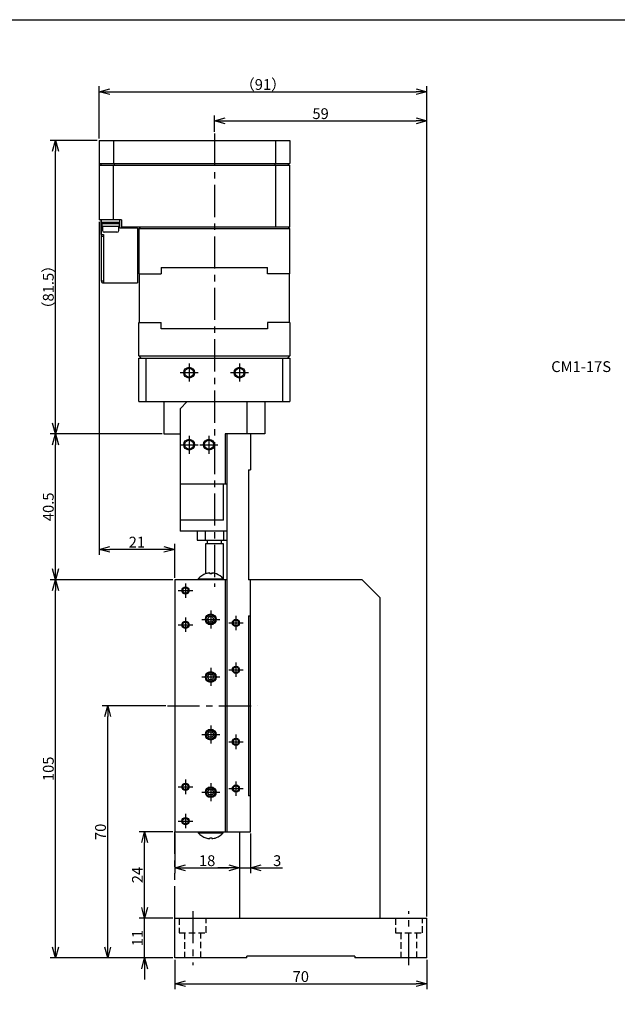
# Model space of a CAD drawing. Extents: x 0 to 594, y 0 to 420.
# Drawn here: x 273 to 439, y 147 to 420 of the extents above; entities that cross this region are included whole.
import ezdxf

# ---------------------------------------------------------------- set-up
doc = ezdxf.new("R2010")
doc.units = 0
doc.header["$LTSCALE"] = 7.13993
doc.header["$MEASUREMENT"] = 0
doc.header["$PDSIZE"] = -5
for name, pattern in [('CENTER', [2, 1.25, -0.25, 0.25, -0.25]), ('HIDDEN', [0.375, 0.25, -0.125]), ('PHANTOM', [2.5, 1.25, -0.25, 0.25, -0.25, 0.25, -0.25])]:
    doc.linetypes.add(name, pattern=pattern)
doc.layers.get('0').update_dxf_attribs({"linetype": 'CONTINUOUS'})
doc.layers.get('Defpoints').update_dxf_attribs({"color": 2, "linetype": 'CONTINUOUS'})
for name, color, linetype in [('Center', 1, 'CENTER'), ('Dims', 6, 'CONTINUOUS'), ('Object', 7, 'CONTINUOUS')]:
    doc.layers.add(name, color=color, linetype=linetype)
doc.styles.get("Standard").update_dxf_attribs({"font": 'FC-Simplex.shx', "bigfont": 'bigfont.shx'})
doc.dimstyles.get("Standard").update_dxf_attribs({"dimtxt": 3, "dimasz": 3, "dimexe": 1.5, "dimexo": 0.5, "dimgap": 0.5, "dimtad": 1, "dimdec": 4, "dimdsep": 46, "dimtxsty": 'STANDARD', "dimblk": 'OPEN30', "dimcen": 5, "dimclrt": 7, "dimazin": 2, "dimtfac": 1, "dimtdec": 4, "dimtmove": 0, "dimatfit": 2, "dimfxl": 1, "dimtolj": 1, "dimarcsym": 0})

# ---------------------------------------------------------------- blocks, each defined once
blk = doc.blocks.new('_OPEN30')
at = {"color": 0, "linetype": 'ByBlock', "lineweight": -2}
for p, q in [((-1, 0.267949), (0, 0)), ((0, 0), (-1, -0.267949)), ((0, 0), (-1, 0))]:
    blk.add_line(p, q, dxfattribs=at)
blk = doc.blocks.new('*D16')
at = {"layer": 'Defpoints', "color": 0}
for p in [(316.53, 159.49), (386.53, 159.49), (386.53, 152.31)]:
    blk.add_point(p, dxfattribs=at)
at = {"layer": 'Dims', "color": 0, "lineweight": -2}
for p, q in [((316.53, 158.99), (316.53, 150.81)), ((386.53, 158.99), (386.53, 150.81)), ((319.53, 152.31), (383.53, 152.31))]:
    blk.add_line(p, q, dxfattribs=at)
at = {"layer": 'Dims', "color": 0, "lineweight": -2, "xscale": 3, "yscale": 3, "zscale": 3, "rotation": 180}
blk.add_blockref('_OPEN30', (316.53, 152.31), dxfattribs=at)
at = {"layer": 'Dims', "color": 0, "lineweight": -2, "xscale": 3, "yscale": 3, "zscale": 3}
blk.add_blockref('_OPEN30', (386.53, 152.31), dxfattribs=at)
at = {"layer": 'Dims', "color": 7, "insert": (351.53, 154.31), "char_height": 3, "attachment_point": 5}
blk.add_mtext('\\A1;70', dxfattribs=at)
blk = doc.blocks.new('*D17')
at = {"layer": 'Defpoints', "color": 0}
for p in [(308.18, 170.49), (316.53, 170.49), (316.53, 159.49)]:
    blk.add_point(p, dxfattribs=at)
at = {"layer": 'Dims', "color": 0, "lineweight": -2}
for p, q in [((308.18, 173.49), (308.18, 176.49)), ((316.03, 170.49), (306.68, 170.49)), ((308.18, 159.49), (308.18, 170.49)), ((316.03, 159.49), (306.68, 159.49)), ((308.18, 156.49), (308.18, 153.49))]:
    blk.add_line(p, q, dxfattribs=at)
at = {"layer": 'Dims', "color": 0, "lineweight": -2, "xscale": 3, "yscale": 3, "zscale": 3}
for p, rotation in [((308.18, 170.49), 270), ((308.18, 159.49), 90)]:
    blk.add_blockref('_OPEN30', p, dxfattribs=dict(at, rotation=rotation))
at = {"layer": 'Dims', "color": 7, "insert": (306.18, 164.99), "char_height": 3, "attachment_point": 5, "rotation": 90}
blk.add_mtext('\\A1;11', dxfattribs=at)
blk = doc.blocks.new('*D18')
at = {"layer": 'Defpoints', "color": 0}
for p in [(308.18, 194.49), (316.53, 194.49), (316.53, 170.49)]:
    blk.add_point(p, dxfattribs=at)
at = {"layer": 'Dims', "color": 0, "lineweight": -2}
for p, q in [((316.03, 194.49), (306.68, 194.49)), ((308.18, 173.49), (308.18, 191.49)), ((316.03, 170.49), (306.68, 170.49))]:
    blk.add_line(p, q, dxfattribs=at)
at = {"layer": 'Dims', "color": 0, "lineweight": -2, "xscale": 3, "yscale": 3, "zscale": 3}
for p, rotation in [((308.18, 194.49), 90), ((308.18, 170.49), 270)]:
    blk.add_blockref('_OPEN30', p, dxfattribs=dict(at, rotation=rotation))
at = {"layer": 'Dims', "color": 7, "insert": (306.18, 182.49), "char_height": 3, "attachment_point": 5, "rotation": 90}
blk.add_mtext('\\A1;24', dxfattribs=at)
blk = doc.blocks.new('*D19')
at = {"layer": 'Defpoints', "color": 0}
for p in [(297.93, 229.49), (314.53, 229.49), (316.53, 159.49)]:
    blk.add_point(p, dxfattribs=at)
at = {"layer": 'Dims', "color": 0, "lineweight": -2}
for p, q in [((314.03, 229.49), (296.43, 229.49)), ((297.93, 162.49), (297.93, 226.49)), ((316.03, 159.49), (296.43, 159.49))]:
    blk.add_line(p, q, dxfattribs=at)
at = {"layer": 'Dims', "color": 0, "lineweight": -2, "xscale": 3, "yscale": 3, "zscale": 3}
for p, rotation in [((297.93, 229.49), 90), ((297.93, 159.49), 270)]:
    blk.add_blockref('_OPEN30', p, dxfattribs=dict(at, rotation=rotation))
at = {"layer": 'Dims', "color": 7, "insert": (295.93, 194.49), "char_height": 3, "attachment_point": 5, "rotation": 90}
blk.add_mtext('\\A1;70', dxfattribs=at)
blk = doc.blocks.new('*D20')
at = {"layer": 'Defpoints', "color": 0}
for p in [(283.44, 264.49), (316.53, 264.49), (316.53, 159.49)]:
    blk.add_point(p, dxfattribs=at)
at = {"layer": 'Dims', "color": 0, "lineweight": -2}
for p, q in [((316.03, 264.49), (281.94, 264.49)), ((283.44, 162.49), (283.44, 261.49)), ((316.03, 159.49), (281.94, 159.49))]:
    blk.add_line(p, q, dxfattribs=at)
at = {"layer": 'Dims', "color": 0, "lineweight": -2, "xscale": 3, "yscale": 3, "zscale": 3}
for p, rotation in [((283.44, 264.49), 90), ((283.44, 159.49), 270)]:
    blk.add_blockref('_OPEN30', p, dxfattribs=dict(at, rotation=rotation))
at = {"layer": 'Dims', "color": 7, "insert": (281.44, 211.99), "char_height": 3, "attachment_point": 5, "rotation": 90}
blk.add_mtext('\\A1;105', dxfattribs=at)
blk = doc.blocks.new('*D21')
at = {"layer": 'Defpoints', "color": 0}
for p in [(283.44, 304.99), (313.53, 304.99), (316.53, 264.49)]:
    blk.add_point(p, dxfattribs=at)
at = {"layer": 'Dims', "color": 0, "lineweight": -2}
for p, q in [((313.03, 304.99), (281.94, 304.99)), ((283.44, 267.49), (283.44, 301.99)), ((316.03, 264.49), (281.94, 264.49))]:
    blk.add_line(p, q, dxfattribs=at)
at = {"layer": 'Dims', "color": 0, "lineweight": -2, "xscale": 3, "yscale": 3, "zscale": 3}
for p, rotation in [((283.44, 304.99), 90), ((283.44, 264.49), 270)]:
    blk.add_blockref('_OPEN30', p, dxfattribs=dict(at, rotation=rotation))
at = {"layer": 'Dims', "color": 7, "insert": (281.44, 284.74), "char_height": 3, "attachment_point": 5, "rotation": 90}
blk.add_mtext('\\A1;40.5', dxfattribs=at)
blk = doc.blocks.new('*D22')
at = {"layer": 'Defpoints', "color": 0}
for p in [(283.44, 386.49), (295.53, 386.49), (313.53, 304.99)]:
    blk.add_point(p, dxfattribs=at)
at = {"layer": 'Dims', "color": 0, "lineweight": -2}
for p, q in [((295.03, 386.49), (281.94, 386.49)), ((283.44, 307.99), (283.44, 383.49)), ((313.03, 304.99), (281.94, 304.99))]:
    blk.add_line(p, q, dxfattribs=at)
at = {"layer": 'Dims', "color": 0, "lineweight": -2, "xscale": 3, "yscale": 3, "zscale": 3}
for p, rotation in [((283.44, 386.49), 90), ((283.44, 304.99), 270)]:
    blk.add_blockref('_OPEN30', p, dxfattribs=dict(at, rotation=rotation))
at = {"layer": 'Dims', "color": 7, "insert": (281.44, 345.74), "char_height": 3, "attachment_point": 5, "rotation": 90}
blk.add_mtext('\\A1;（81.5）', dxfattribs=at)
blk = doc.blocks.new('*D23')
at = {"layer": 'Defpoints', "color": 0}
for p in [(295.53, 364.39), (295.53, 272.93), (316.53, 264.49)]:
    blk.add_point(p, dxfattribs=at)
at = {"layer": 'Dims', "color": 0, "lineweight": -2}
for p, q in [((295.53, 363.89), (295.53, 271.43)), ((316.53, 264.99), (316.53, 274.43)), ((313.53, 272.93), (298.53, 272.93))]:
    blk.add_line(p, q, dxfattribs=at)
at = {"layer": 'Dims', "color": 0, "lineweight": -2, "xscale": 3, "yscale": 3, "zscale": 3, "rotation": 180}
blk.add_blockref('_OPEN30', (295.53, 272.93), dxfattribs=at)
at = {"layer": 'Dims', "color": 0, "lineweight": -2, "xscale": 3, "yscale": 3, "zscale": 3}
blk.add_blockref('_OPEN30', (316.53, 272.93), dxfattribs=at)
at = {"layer": 'Dims', "color": 7, "insert": (306.03, 274.93), "char_height": 3, "attachment_point": 5}
blk.add_mtext('\\A1;21', dxfattribs=at)
blk = doc.blocks.new('*D24')
at = {"layer": 'Defpoints', "color": 0}
for p in [(386.53, 391.91), (327.53, 388.39), (386.53, 170.49)]:
    blk.add_point(p, dxfattribs=at)
at = {"layer": 'Dims', "color": 0, "lineweight": -2}
for p, q in [((327.53, 388.89), (327.53, 393.41)), ((330.53, 391.91), (383.53, 391.91)), ((386.53, 170.99), (386.53, 393.41))]:
    blk.add_line(p, q, dxfattribs=at)
at = {"layer": 'Dims', "color": 0, "lineweight": -2, "xscale": 3, "yscale": 3, "zscale": 3, "rotation": 180}
blk.add_blockref('_OPEN30', (327.53, 391.91), dxfattribs=at)
at = {"layer": 'Dims', "color": 0, "lineweight": -2, "xscale": 3, "yscale": 3, "zscale": 3}
blk.add_blockref('_OPEN30', (386.53, 391.91), dxfattribs=at)
at = {"layer": 'Dims', "color": 7, "insert": (357.03, 393.91), "char_height": 3, "attachment_point": 5}
blk.add_mtext('\\A1;59', dxfattribs=at)
blk = doc.blocks.new('*D25')
at = {"layer": 'Defpoints', "color": 0}
for p in [(386.53, 400), (295.53, 386.49), (386.53, 170.49)]:
    blk.add_point(p, dxfattribs=at)
at = {"layer": 'Dims', "color": 0, "lineweight": -2}
for p, q in [((295.53, 386.99), (295.53, 401.5)), ((298.53, 400), (383.53, 400)), ((386.53, 170.99), (386.53, 401.5))]:
    blk.add_line(p, q, dxfattribs=at)
at = {"layer": 'Dims', "color": 0, "lineweight": -2, "xscale": 3, "yscale": 3, "zscale": 3, "rotation": 180}
blk.add_blockref('_OPEN30', (295.53, 400), dxfattribs=at)
at = {"layer": 'Dims', "color": 0, "lineweight": -2, "xscale": 3, "yscale": 3, "zscale": 3}
blk.add_blockref('_OPEN30', (386.53, 400), dxfattribs=at)
at = {"layer": 'Dims', "color": 7, "insert": (341.03, 402), "char_height": 3, "attachment_point": 5}
blk.add_mtext('\\A1;（91）', dxfattribs=at)
blk = doc.blocks.new('*D26')
at = {"layer": 'Defpoints', "color": 0}
for p in [(316.53, 194.49), (334.53, 194.49), (334.53, 184.49)]:
    blk.add_point(p, dxfattribs=at)
at = {"layer": 'Dims', "color": 0, "lineweight": -2}
for p, q in [((316.53, 193.99), (316.53, 182.99)), ((334.53, 193.99), (334.53, 182.99)), ((319.53, 184.49), (331.53, 184.49))]:
    blk.add_line(p, q, dxfattribs=at)
at = {"layer": 'Dims', "color": 0, "lineweight": -2, "xscale": 3, "yscale": 3, "zscale": 3, "rotation": 180}
blk.add_blockref('_OPEN30', (316.53, 184.49), dxfattribs=at)
at = {"layer": 'Dims', "color": 0, "lineweight": -2, "xscale": 3, "yscale": 3, "zscale": 3}
blk.add_blockref('_OPEN30', (334.53, 184.49), dxfattribs=at)
at = {"layer": 'Dims', "color": 7, "insert": (325.53, 186.49), "char_height": 3, "attachment_point": 5}
blk.add_mtext('\\A1;18', dxfattribs=at)
blk = doc.blocks.new('*D27')
at = {"layer": 'Defpoints', "color": 0}
for p in [(334.53, 194.49), (337.53, 194.49), (337.53, 184.49)]:
    blk.add_point(p, dxfattribs=at)
at = {"layer": 'Dims', "color": 0, "lineweight": -2}
for p, q in [((334.53, 193.99), (334.53, 182.99)), ((337.53, 193.99), (337.53, 182.99)), ((331.53, 184.49), (328.53, 184.49)), ((334.53, 184.49), (337.53, 184.49)), ((340.53, 184.49), (346.45, 184.49))]:
    blk.add_line(p, q, dxfattribs=at)
at = {"layer": 'Dims', "color": 0, "lineweight": -2, "xscale": 3, "yscale": 3, "zscale": 3}
blk.add_blockref('_OPEN30', (334.53, 184.49), dxfattribs=at)
at = {"layer": 'Dims', "color": 0, "lineweight": -2, "xscale": 3, "yscale": 3, "zscale": 3, "rotation": 180}
blk.add_blockref('_OPEN30', (337.53, 184.49), dxfattribs=at)
at = {"layer": 'Dims', "color": 7, "insert": (344.99, 186.49), "char_height": 3, "attachment_point": 5}
blk.add_mtext('\\A1;3', dxfattribs=at)

msp = doc.modelspace()

# ---------------------------------------------------------------- linework, layer by layer
at = {"layer": 'Center'}
for p, q in [((327.53191, 388.39303), (327.53191, 262.49303)), ((320.53191, 324.49303), (320.53191, 319.49303)), ((334.53191, 324.49303), (334.53191, 319.49303)), ((318.03191, 321.99303), (323.03191, 321.99303)), ((332.03191, 321.99303), (337.03191, 321.99303)), ((320.53191, 304.49303), (320.53191, 299.49303)), ((326.03191, 304.49303), (326.03191, 299.49303)), ((318.03191, 301.99303), (323.03191, 301.99303)), ((323.53191, 301.99303), (324.53191, 301.99303)), ((327.53191, 301.99303), (328.53191, 301.99303)), ((319.53191, 263.49303), (319.53191, 259.49303)), ((317.53191, 261.49303), (321.53191, 261.49303)), ((326.53191, 255.99303), (326.53191, 250.99303)), ((333.53191, 254.49303), (333.53191, 250.49303)), ((317.53191, 251.99303), (321.53191, 251.99303)), ((319.53191, 253.99303), (319.53191, 249.99303)), ((324.03191, 253.49303), (329.03191, 253.49303)), ((331.53191, 252.49303), (335.53191, 252.49303)), ((333.53191, 241.49303), (333.53191, 237.49303)), ((326.53191, 239.99303), (326.53191, 234.99303)), ((331.53191, 239.49303), (335.53191, 239.49303)), ((324.03191, 237.49303), (329.03191, 237.49303)), ((314.53191, 229.49303), (339.53191, 229.49303)), ((324.03191, 221.49303), (329.03191, 221.49303)), ((326.53191, 223.99303), (326.53191, 218.99303)), ((333.53191, 221.49303), (333.53191, 217.49303)), ((331.53191, 219.49303), (335.53191, 219.49303)), ((319.53191, 208.99303), (319.53191, 204.99303)), ((326.53191, 207.99303), (326.53191, 202.99303)), ((333.53191, 208.49303), (333.53191, 204.49303)), ((317.53191, 206.99303), (321.53191, 206.99303)), ((324.03191, 205.49303), (329.03191, 205.49303)), ((331.53191, 206.49303), (335.53191, 206.49303)), ((317.53191, 197.49303), (321.53191, 197.49303)), ((319.53191, 199.49303), (319.53191, 195.49303)), ((321.53191, 172.49303), (321.53191, 157.49303)), ((381.53191, 157.49303), (381.53191, 172.49303))]:
    msp.add_line(p, q, dxfattribs=at)
at = {"layer": 'Defpoints'}
msp.add_lwpolyline([(0, 0), (0, 420), (594, 420), (594, 0)], close=True, dxfattribs=at)
at = {"layer": 'Object'}
for p, q in [((295.5319, 386.49303), (348.5319, 386.49303)), ((295.5319, 386.49303), (295.5319, 364.39303)), ((299.5319, 386.49303), (299.5319, 380.09303)), ((344.5319, 386.49303), (344.5319, 380.09303)), ((348.5319, 386.49303), (348.5319, 380.09303)), ((295.5319, 380.09303), (348.5319, 380.09303)), ((296.0319, 380.09303), (296.0319, 379.59303)), ((299.739, 380.09303), (299.739, 379.59303)), ((344.32479, 380.09303), (344.32479, 379.59303)), ((348.0319, 380.09303), (348.0319, 379.59303)), ((295.53191, 379.59303), (348.53191, 379.59303)), ((299.53191, 364.39303), (299.53191, 379.59303)), ((344.53191, 379.59303), (344.53191, 362.39303)), ((348.53191, 362.39303), (348.53191, 379.59303)), ((301.73191, 364.39303), (295.53191, 364.39303)), ((296.12191, 364.39303), (296.12191, 347.49303)), ((296.13191, 360.39303), (296.13191, 364.39303)), ((296.13191, 363.79303), (301.33191, 363.79303)), ((296.23191, 363.79303), (296.23191, 363.29303)), ((301.23191, 363.29303), (301.23191, 363.79303)), ((301.33191, 362.09303), (301.33191, 364.39303)), ((301.73191, 364.39303), (301.73191, 362.39303)), ((301.23191, 363.29303), (296.23191, 363.29303)), ((296.28191, 363.29303), (296.28191, 362.69303)), ((296.28191, 362.69303), (301.18191, 362.69303)), ((296.48191, 362.69303), (296.48191, 361.49303)), ((300.48191, 360.99303), (296.98191, 360.99303)), ((300.98191, 361.49303), (300.98191, 362.69303)), ((301.18191, 362.69303), (301.18191, 363.29303)), ((306.23191, 362.09303), (301.33191, 362.09303)), ((348.53191, 362.39303), (301.73191, 362.39303)), ((306.23191, 362.09303), (306.23191, 346.89303)), ((306.53191, 361.89303), (307.03191, 362.39303)), ((306.53191, 361.89303), (306.53191, 349.44303)), ((348.53191, 361.89303), (306.53191, 361.89303)), ((348.03191, 362.39303), (348.53191, 361.89303)), ((348.53191, 349.44303), (348.53191, 361.89303)), ((296.12191, 359.89303), (296.72191, 359.89303)), ((296.13191, 360.39303), (296.73191, 360.39303)), ((296.72191, 360.39303), (296.72191, 347.49303)), ((296.73191, 360.39303), (296.73191, 346.89303)), ((312.78191, 351.19303), (342.28191, 351.19303)), ((312.78191, 351.19303), (312.78191, 349.44303)), ((342.28191, 349.44303), (342.28191, 351.19303)), ((296.12191, 347.50303), (296.72191, 347.50303)), ((296.72191, 347.49303), (296.73191, 347.49303)), ((306.53191, 349.44303), (312.78191, 349.44303)), ((306.63191, 349.44303), (306.63191, 335.94303)), ((348.53191, 349.44303), (342.28191, 349.44303)), ((348.43191, 335.94303), (348.43191, 349.44303)), ((296.73191, 346.89303), (306.23191, 346.89303)), ((306.53191, 326.69303), (306.53191, 335.94303)), ((306.53191, 335.94303), (312.78191, 335.94303)), ((312.78191, 334.19303), (312.78191, 335.94303)), ((342.28191, 334.19303), (312.78191, 334.19303)), ((342.28191, 335.94303), (342.28191, 334.19303)), ((348.53191, 335.94303), (342.28191, 335.94303)), ((348.53191, 335.94303), (348.53191, 326.69303)), ((306.53191, 326.69303), (307.23191, 325.99303)), ((306.53191, 326.69303), (348.53191, 326.69303)), ((347.83191, 325.99303), (348.53191, 326.69303)), ((322.78191, 277.99303), (322.78191, 275.49303)), ((324.97017, 277.99303), (324.97017, 275.49303)), ((330.09365, 277.99303), (330.09365, 275.49303)), ((322.78191, 275.49303), (331.03191, 275.49303)), ((325.03191, 274.49303), (325.03191, 266.13147)), ((330.03191, 274.49303), (325.03191, 274.49303)), ((325.53191, 275.49303), (325.53191, 274.49303)), ((329.53191, 274.49303), (329.53191, 275.49303)), ((330.03191, 264.49303), (330.03191, 274.49303))]:
    msp.add_line(p, q, dxfattribs=at)
at = {"layer": 'Object', "color": 3}
for p, q in [((306.53191, 313.99303), (306.53191, 325.99303)), ((306.53191, 325.99303), (348.53191, 325.99303)), ((308.53191, 325.99303), (308.53191, 313.99303)), ((346.53191, 313.99303), (346.53191, 325.99303)), ((348.53191, 325.99303), (348.53191, 313.99303)), ((306.53191, 313.99303), (348.53191, 313.99303)), ((313.53191, 313.99303), (313.53191, 304.99303)), ((320.03191, 313.99303), (318.03191, 311.99303)), ((318.03191, 311.99303), (318.03191, 277.99303)), ((336.53191, 313.99303), (336.53191, 304.99303)), ((341.53191, 313.99303), (341.53191, 304.99303)), ((313.53191, 304.99303), (318.03191, 304.99303)), ((330.53191, 304.99303), (330.53191, 290.99303)), ((341.53191, 304.99303), (330.53191, 304.99303)), ((331.03191, 304.99303), (331.03191, 194.49303)), ((337.53191, 304.99303), (337.53191, 294.99303)), ((324.53199, 302.0086), (324.81607, 302.17915)), ((327.24775, 302.17915), (327.53183, 302.0086)), ((337.03191, 294.99303), (337.53191, 294.99303)), ((337.03191, 294.99303), (337.03191, 264.49303)), ((331.03191, 290.99303), (318.03191, 290.99303)), ((330.03191, 280.99303), (330.03191, 290.99303)), ((330.03191, 280.99303), (318.03191, 280.99303)), ((331.03191, 277.99303), (318.03191, 277.99303)), ((316.53191, 264.49303), (316.53191, 194.49303)), ((331.03191, 264.49303), (316.53191, 264.49303)), ((330.53191, 264.49303), (330.53191, 194.49303)), ((368.53191, 264.49303), (337.03191, 264.49303)), ((337.53191, 194.49303), (337.53191, 264.49303)), ((373.53191, 259.49303), (368.53191, 264.49303)), ((318.75344, 261.39201), (318.56848, 261.22508)), ((320.49534, 261.22508), (320.31038, 261.39201)), ((373.53191, 170.49303), (373.53191, 259.49303)), ((337.03191, 254.49303), (337.53191, 254.49303)), ((337.03191, 254.49303), (337.03191, 204.49303)), ((337.53191, 204.49303), (337.03191, 204.49303)), ((318.56848, 197.76098), (318.75344, 197.59406)), ((320.31038, 197.59406), (320.49534, 197.76098)), ((316.53191, 194.49303), (337.53191, 194.49303)), ((334.53191, 194.49303), (334.53191, 170.49303)), ((316.53191, 170.49303), (386.53191, 170.49303)), ((316.53191, 159.49303), (316.53191, 170.49303)), ((386.53191, 159.49303), (386.53191, 170.49303)), ((336.53191, 159.49303), (316.53191, 159.49303)), ((366.53191, 159.99304), (336.53191, 159.99304)), ((336.53191, 159.49303), (336.53191, 159.99303)), ((366.53191, 159.99304), (366.53191, 159.49303)), ((386.53191, 159.49303), (366.53191, 159.49303))]:
    msp.add_line(p, q, dxfattribs=at)
at = {"layer": 'Object', "color": 4}
for p, q in [((324.53191, 301.99303), (327.53191, 301.99303)), ((325.20145, 266.18061), (325.20145, 266.18861)), ((326.29681, 266.37915), (326.29681, 266.14251)), ((326.81681, 266.37622), (326.81681, 266.13941)), ((328.10029, 266.10624), (328.10029, 266.09807)), ((323.08191, 264.74303), (329.98191, 264.74303)), ((323.08191, 264.74303), (323.08191, 264.49303)), ((329.98191, 264.49303), (329.98191, 264.74303)), ((325.66589, 253.49303), (326.0989, 254.24303)), ((326.0989, 252.74303), (325.66589, 253.49303)), ((326.0989, 254.24303), (326.96492, 254.24303)), ((326.96492, 252.74303), (326.0989, 252.74303)), ((326.96492, 254.24303), (327.39794, 253.49303)), ((327.39794, 253.49303), (326.96492, 252.74303)), ((325.66589, 237.49303), (326.0989, 238.24303)), ((326.0989, 238.24303), (326.96492, 238.24303)), ((326.96492, 238.24303), (327.39794, 237.49303)), ((326.0989, 236.74303), (325.66589, 237.49303)), ((326.96492, 236.74303), (326.0989, 236.74303)), ((327.39794, 237.49303), (326.96492, 236.74303)), ((325.66589, 221.49303), (326.0989, 222.24303)), ((326.0989, 220.74303), (325.66589, 221.49303)), ((326.0989, 222.24303), (326.96492, 222.24303)), ((326.96492, 222.24303), (327.39794, 221.49303)), ((327.39794, 221.49303), (326.96492, 220.74303)), ((326.96492, 220.74303), (326.0989, 220.74303)), ((325.66589, 205.49303), (326.0989, 206.24303)), ((326.0989, 204.74303), (325.66589, 205.49303)), ((326.0989, 206.24303), (326.96492, 206.24303)), ((326.96492, 206.24303), (327.39794, 205.49303)), ((327.39794, 205.49303), (326.96492, 204.74303)), ((326.96492, 204.74303), (326.0989, 204.74303)), ((323.08191, 194.49303), (323.08191, 194.24303)), ((323.08191, 194.24303), (329.98191, 194.24303)), ((329.98191, 194.24303), (329.98191, 194.49303)), ((325.20145, 192.79745), (325.20145, 192.80546)), ((326.29681, 192.84356), (326.29681, 192.60692)), ((326.81681, 192.84665), (326.81681, 192.60985)), ((328.10029, 192.88799), (328.10029, 192.87983))]:
    msp.add_line(p, q, dxfattribs=at)
at = {"layer": 'Object', "color": 3, "linetype": 'PHANTOM'}
msp.add_line((316.53191, 170.49303), (316.53191, 194.49303), dxfattribs=at)
at = {"layer": 'Object', "color": 3, "linetype": 'HIDDEN'}
for p, q in [((317.78191, 170.49303), (317.78191, 166.49303)), ((317.78191, 170.49303), (317.78191, 166.49303)), ((325.28191, 166.49303), (325.28191, 170.49303)), ((377.78191, 170.49303), (377.78191, 166.49303)), ((385.28191, 166.49303), (385.28191, 170.49303)), ((317.78191, 166.49303), (325.28191, 166.49303)), ((319.28191, 166.49303), (319.28191, 159.49303)), ((323.78191, 159.49303), (323.78191, 166.49303)), ((377.78191, 166.49303), (385.28191, 166.49303)), ((379.28191, 166.49303), (379.28191, 159.49303)), ((383.78191, 159.49303), (383.78191, 166.49303))]:
    msp.add_line(p, q, dxfattribs=at)
at = {"layer": 'Object', "color": 3}
for centre, radius in [((320.53191, 321.99303), 1.5), ((320.53191, 321.99303), 1.23), ((334.53191, 321.99303), 1.5), ((334.53191, 321.99303), 1.23), ((320.53191, 301.99303), 1.5), ((326.03191, 301.99303), 1.5), ((320.53191, 301.99303), 1.23), ((326.03191, 301.99303), 1.23), ((319.53191, 261.49303), 1), ((319.53191, 261.49303), 0.785), ((326.53191, 253.49303), 1.5), ((326.53191, 253.49303), 1.23), ((319.53191, 251.99303), 1), ((319.53191, 251.99303), 0.785), ((333.53191, 252.49303), 1), ((333.53191, 252.49303), 0.785), ((326.53191, 237.49303), 1.5), ((326.53191, 237.49303), 1.23), ((333.53191, 239.49303), 1), ((333.53191, 239.49303), 0.785), ((326.53191, 221.49303), 1.5), ((326.53191, 221.49303), 1.23), ((333.53191, 219.49303), 1), ((333.53191, 219.49303), 0.785), ((319.53191, 206.99303), 1), ((319.53191, 206.99303), 0.785), ((326.53191, 205.49303), 1.5), ((326.53191, 205.49303), 1.23), ((333.53191, 206.49303), 1), ((333.53191, 206.49303), 0.785), ((319.53191, 197.49303), 1), ((319.53191, 197.49303), 0.785)]:
    msp.add_circle(centre, radius, dxfattribs=at)
at = {"layer": 'Object', "color": 4}
for centre in [(326.53191, 253.49303), (326.53191, 237.49303), (326.53191, 221.49303), (326.53191, 205.49303)]:
    msp.add_circle(centre, 1.2295, dxfattribs=at)
at = {"layer": 'Object'}
for centre, radius, start, end in [((296.98191, 361.49303), 0.5, 180, 270), ((300.48191, 361.49303), 0.5, 270, 0), ((296.72191, 347.49303), 0.6, 180, 270)]:
    msp.add_arc(centre, radius, start, end, dxfattribs=at)
at = {"layer": 'Object', "color": 4}
for centre, radius, start, end in [((326.53191, 261.96122), 4.43182, 107.470003, 141.11993), ((326.53191, 261.96122), 4.42418, 93.046122, 107.501118), ((326.53191, 261.96122), 4.1879, 86.0992, 93.218162), ((326.53191, 261.96122), 4.42418, 69.237091, 86.307828), ((326.53191, 261.96122), 4.43182, 38.88007, 69.2745), ((326.53191, 197.02485), 4.43182, 218.88007, 252.529997), ((326.53191, 197.02485), 4.43182, 290.7255, 321.11993), ((326.53191, 197.02485), 4.42418, 252.498882, 266.953878), ((326.53191, 197.02485), 4.1879, 266.781838, 273.9008), ((326.53191, 197.02485), 4.42418, 273.692172, 290.762909)]:
    msp.add_arc(centre, radius, start, end, dxfattribs=at)

# ---------------------------------------------------------------- texts
at = {"layer": 'Dims', "color": 7, "linetype": 'Continuous'}
msp.add_text('CM1-17S', height=3, dxfattribs=at).set_placement((421.05401, 322.16689))

# ---------------------------------------------------------------- dimensions: what is measured, and where the dimension line sits
at = {"layer": 'Dims'}
dim = msp.add_linear_dim(base=(386.53191, 399.99837), p1=(295.5319, 386.49303), p2=(386.53191, 170.49303), dimstyle='Standard', override={"dimpost": '（<>）'}, dxfattribs=at)
dim.commit()
dim.dimension.update_dxf_attribs({"geometry": '*D25', "text_midpoint": (341.0319, 401.99837)})
for base, p1, p2, picture, middle in [((386.53191, 391.90624), (327.53191, 388.39303), (386.53191, 170.49303), '*D24', (357.03191, 393.90624)), ((334.53191, 184.49303), (316.53191, 194.49303), (334.53191, 194.49303), '*D26', (325.53191, 186.49303)), ((337.53191, 184.49303), (334.53191, 194.49303), (337.53191, 194.49303), '*D27', (344.99191, 186.49303)), ((386.53191, 152.30578), (316.53191, 159.49303), (386.53191, 159.49303), '*D16', (351.53191, 154.30578))]:
    dim = msp.add_linear_dim(base=base, p1=p1, p2=p2, dimstyle='Standard', dxfattribs=at)
    dim.commit()
    dim.dimension.update_dxf_attribs({"geometry": picture, "text_midpoint": middle})
dim = msp.add_linear_dim(base=(283.43997, 386.49303), p1=(313.53191, 304.99303), p2=(295.5319, 386.49303), angle=90, dimstyle='Standard', override={"dimpost": '（<>）'}, dxfattribs=at)
dim.commit()
dim.dimension.update_dxf_attribs({"geometry": '*D22', "text_midpoint": (281.43997, 345.74303)})
dim = msp.add_linear_dim(base=(295.53191, 272.93056), p1=(316.53191, 264.49303), p2=(295.53191, 364.39303), dimstyle='Standard', dxfattribs=at)
dim.commit()
dim.dimension.update_dxf_attribs({"geometry": '*D23', "text_midpoint": (306.03191, 272.93056), "dimtype": 160})
for base, p1, p2, picture, middle in [((283.43997, 304.99303), (316.53191, 264.49303), (313.53191, 304.99303), '*D21', (281.43997, 284.74303)), ((283.43997, 264.49303), (316.53191, 159.49303), (316.53191, 264.49303), '*D20', (281.43997, 211.99303)), ((297.93196, 229.49303), (316.53191, 159.49303), (314.53191, 229.49303), '*D19', (295.93196, 194.49303)), ((308.17985, 194.49303), (316.53191, 170.49303), (316.53191, 194.49303), '*D18', (306.17985, 182.49303)), ((308.17985, 170.49303), (316.53191, 159.49303), (316.53191, 170.49303), '*D17', (306.17985, 164.99303))]:
    dim = msp.add_linear_dim(base=base, p1=p1, p2=p2, angle=90, dimstyle='Standard', dxfattribs=at)
    dim.commit()
    dim.dimension.update_dxf_attribs({"geometry": picture, "text_midpoint": middle})

doc.saveas('drawing.dxf')
